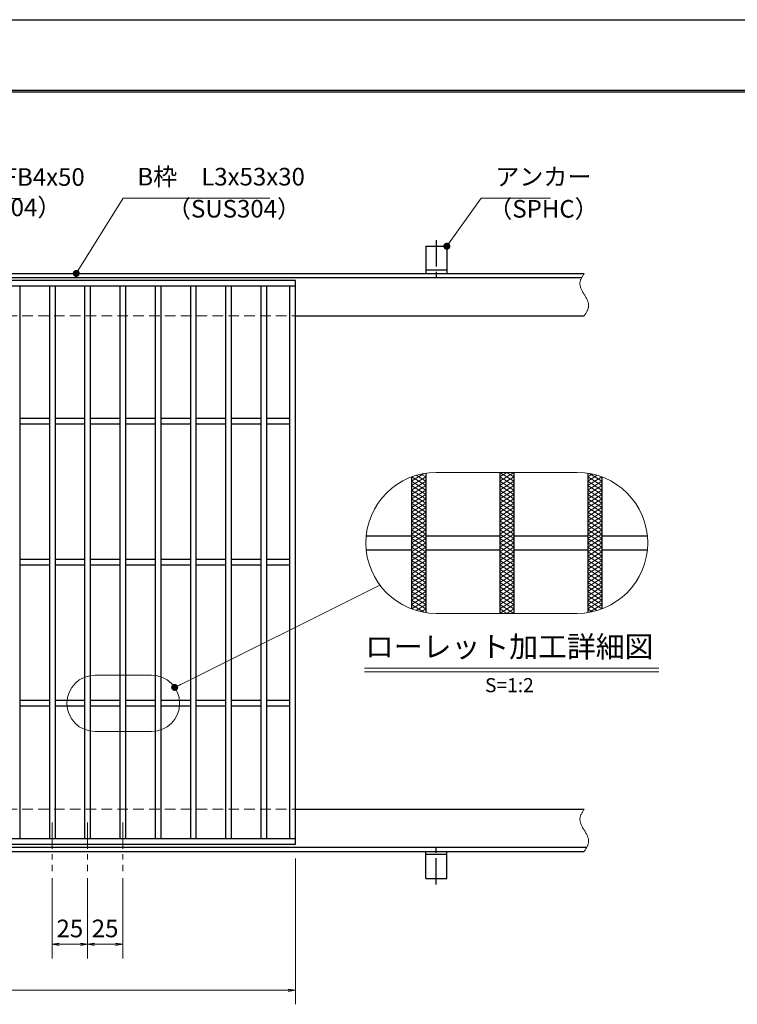
# Model space of a CAD drawing. Extents: x 0 to 2100, y 0 to 1485.
# Drawn here: x 1059 to 1568, y 786 to 1485 of the extents above; entities that cross this region are included whole.
import ezdxf
from ezdxf.enums import TextEntityAlignment as Align

# ---------------------------------------------------------------- set-up
doc = ezdxf.new("R2010")
doc.units = 0
doc.header["$LTSCALE"] = 15
doc.header["$MEASUREMENT"] = 0
for name, pattern in [('CENTER', [2, 1.25, -0.25, 0.25, -0.25]), ('DASHED', [0.75, 0.5, -0.25]), ('PHANTOM', [2.5, 1.25, -0.25, 0.25, -0.25, 0.25, -0.25])]:
    doc.linetypes.add(name, pattern=pattern)
doc.layers.get('0').update_dxf_attribs({"color": 5, "linetype": 'CONTINUOUS'})
doc.layers.get('DEFPOINTS').update_dxf_attribs({"color": 250, "linetype": 'CONTINUOUS'})
doc.layers.add('7-図\u3000枠', color=160, linetype='CONTINUOUS')
for name, color, linetype, lineweight in [('アンカー', 7, 'CONTINUOUS', 25), ('ハッチング', 253, 'CONTINUOUS', 15), ('中心線', 6, 'CENTER', 18), ('寸法注釈', 30, 'CONTINUOUS', 18), ('想像線', 252, 'PHANTOM', 15), ('枠', 7, 'CONTINUOUS', 25), ('溝開口', 254, 'DASHED', 18), ('蓋', 5, 'CONTINUOUS', 25)]:
    doc.layers.add(name, color=color, linetype=linetype, lineweight=lineweight)
doc.styles.add('BIGFONT', font='romans.shx', dxfattribs={"width": 0.7336, "bigfont": 'extfont.shx'})
doc.styles.get("Standard").update_dxf_attribs({"font": 'ROMANS.SHX', "width": 0.8, "height": 12.5, "bigfont": 'EXTFONT.SHX'})
doc.styles.add('丸ゴシック', font='HGRSMP.TTF', dxfattribs={"width": 0.9})
doc.dimstyles.get("Standard").update_dxf_attribs({"dimscale": 5, "dimtxt": 12.5, "dimasz": 2, "dimexe": 0.5, "dimexo": 0.5, "dimgap": 0.5, "dimtad": 3, "dimdec": 4, "dimdsep": 46, "dimtxsty": 'Standard', "dimblk1": 'OPEN', "dimblk2": 'OPEN', "dimsah": 1, "dimcen": 0, "dimclrd": 30, "dimclre": 30, "dimclrt": 256, "dimadec": 4, "dimazin": 2, "dimtfac": 1, "dimtdec": 4, "dimtmove": 0, "dimatfit": 3, "dimldrblk": 'OPEN', "dimfxl": 0, "dimtolj": 1, "dimlwd": -1, "dimlwe": -1, "dimarcsym": 0})

# ---------------------------------------------------------------- blocks, each defined once
blk = doc.blocks.new('_OPEN')
at = {"color": 0, "linetype": 'ByBlock'}
for p, q in [((-1, 0.17), (0, 0)), ((0, 0), (-1, -0.17)), ((0, 0), (-1, 0))]:
    blk.add_line(p, q, dxfattribs=at)
blk = doc.blocks.new('A$C5D7C781A')
at = {"layer": 'アンカー', "color": 6, "linetype": 'CENTER'}
blk.add_line((7.5, 28.02), (7.5, 0), dxfattribs=at)
at = {"layer": 'アンカー'}
for p, q in [((0, 23.76), (0, 4.45)), ((0, 23.76), (15, 23.76)), ((15, 23.76), (15, 4.45)), ((15, 6.75), (0, 6.75)), ((0, 4.45), (15, 4.45))]:
    blk.add_line(p, q, dxfattribs=at)
blk = doc.blocks.new('*D129')
at = {"layer": 'DEFPOINTS', "color": 0}
for p in [(259.55, 899.98), (1254.55, 894.98), (1254.55, 796.45)]:
    blk.add_point(p, dxfattribs=at)
at = {"layer": '寸法注釈', "color": 30}
for p, q in [((259.55, 894.98), (259.55, 786.45)), ((1254.55, 889.98), (1254.55, 786.45)), ((264.55, 796.45), (1249.55, 796.45))]:
    blk.add_line(p, q, dxfattribs=at)
at = {"layer": '寸法注釈', "color": 30, "xscale": 5, "yscale": 5, "zscale": 5, "rotation": 180}
blk.add_blockref('_OPEN', (259.55, 796.45), dxfattribs=at)
at = {"layer": '寸法注釈', "color": 30, "xscale": 5, "yscale": 5, "zscale": 5}
blk.add_blockref('_OPEN', (1254.55, 796.45), dxfattribs=at)
at = {"layer": '寸法注釈', "color": 7, "insert": (757.05, 807.7), "char_height": 12.5, "attachment_point": 5, "style": 'BIGFONT'}
blk.add_mtext('\\A1;995（定尺蓋長さ寸法）', dxfattribs=at)
blk = doc.blocks.new('_Dot')
at = {"color": 0, "linetype": 'ByBlock', "lineweight": -2}
blk.add_line((-0.5, 0), (-1, 0), dxfattribs=at)
at = {"color": 0, "linetype": 'ByBlock', "const_width": 0.5}
blk.add_lwpolyline([(-0.25, 0, 1), (0.25, 0, 1)], format="xyb", close=True, dxfattribs=at)
blk = doc.blocks.new('*D138')
at = {"layer": 'DEFPOINTS', "color": 0}
for p in [(1082.05, 880.83), (1107.05, 880.83), (1082.05, 829.02)]:
    blk.add_point(p, dxfattribs=at)
at = {"layer": '寸法注釈', "color": 30}
for p, q in [((1082.05, 875.83), (1082.05, 819.02)), ((1107.05, 875.83), (1107.05, 819.02)), ((1102.05, 829.02), (1087.05, 829.02))]:
    blk.add_line(p, q, dxfattribs=at)
at = {"layer": '寸法注釈', "color": 30, "xscale": 5, "yscale": 5, "zscale": 5, "rotation": 180}
blk.add_blockref('_OPEN', (1082.05, 829.02), dxfattribs=at)
at = {"layer": '寸法注釈', "color": 30, "xscale": 5, "yscale": 5, "zscale": 5}
blk.add_blockref('_OPEN', (1107.05, 829.02), dxfattribs=at)
at = {"layer": '寸法注釈', "color": 7, "insert": (1094.55, 840.27), "char_height": 12.5, "attachment_point": 5, "style": 'BIGFONT'}
blk.add_mtext('\\A1;25', dxfattribs=at)
blk = doc.blocks.new('*D139')
at = {"layer": 'DEFPOINTS', "color": 0}
for p in [(1107.05, 880.83), (1132.05, 880.83), (1132.05, 829.02)]:
    blk.add_point(p, dxfattribs=at)
at = {"layer": '寸法注釈', "color": 30}
for p, q in [((1107.05, 875.83), (1107.05, 819.02)), ((1132.05, 875.83), (1132.05, 819.02)), ((1112.05, 829.02), (1127.05, 829.02))]:
    blk.add_line(p, q, dxfattribs=at)
at = {"layer": '寸法注釈', "color": 30, "xscale": 5, "yscale": 5, "zscale": 5, "rotation": 180}
blk.add_blockref('_OPEN', (1107.05, 829.02), dxfattribs=at)
at = {"layer": '寸法注釈', "color": 30, "xscale": 5, "yscale": 5, "zscale": 5}
blk.add_blockref('_OPEN', (1132.05, 829.02), dxfattribs=at)
at = {"layer": '寸法注釈', "color": 7, "insert": (1119.55, 840.27), "char_height": 12.5, "attachment_point": 5, "style": 'BIGFONT'}
blk.add_mtext('\\A1;25', dxfattribs=at)

msp = doc.modelspace()

# ---------------------------------------------------------------- linework, layer by layer
at = {"layer": '7-図\u3000枠', "color": 253}
for p, q in [((75, 1435), (2050, 1435)), ((76.25, 1433.75), (2048.75, 1433.75))]:
    msp.add_line(p, q, dxfattribs=at)
at = {"layer": 'DEFPOINTS'}
msp.add_line((0, 1485), (2100, 1485), dxfattribs=at)
at = {"layer": 'ハッチング'}
for p, q in [((1337.06, 1157.56), (1345.83, 1163.05)), ((1337.06, 1154.44), (1347.06, 1160.69)), ((1337.1, 1160.67), (1347.06, 1154.44)), ((1340.36, 1161.75), (1347.06, 1157.56)), ((1343.9, 1162.66), (1347.06, 1160.69)), ((1399.56, 1157.56), (1409.56, 1163.81)), ((1399.56, 1163.81), (1409.56, 1157.56)), ((1399.56, 1160.69), (1404.56, 1163.81)), ((1399.56, 1154.44), (1409.56, 1160.69)), ((1399.56, 1160.69), (1409.56, 1154.44)), ((1404.56, 1163.81), (1409.56, 1160.69)), ((1462.06, 1160.69), (1465.22, 1162.66)), ((1462.06, 1157.56), (1468.77, 1161.75)), ((1462.06, 1160.69), (1472.06, 1154.44)), ((1462.06, 1154.44), (1472.02, 1160.67)), ((1463.29, 1163.05), (1472.06, 1157.56)), ((1337.06, 1151.31), (1347.06, 1157.56)), ((1337.06, 1157.56), (1347.06, 1151.31)), ((1337.06, 1148.19), (1347.06, 1154.44)), ((1337.06, 1154.44), (1347.06, 1148.19)), ((1399.56, 1151.31), (1409.56, 1157.56)), ((1399.56, 1157.56), (1409.56, 1151.31)), ((1399.56, 1148.19), (1409.56, 1154.44)), ((1399.56, 1154.44), (1409.56, 1148.19)), ((1462.06, 1151.31), (1472.06, 1157.56)), ((1462.06, 1157.56), (1472.06, 1151.31)), ((1462.06, 1148.19), (1472.06, 1154.44)), ((1462.06, 1154.44), (1472.06, 1148.19)), ((1337.06, 1151.31), (1347.06, 1145.06)), ((1337.06, 1145.06), (1347.06, 1151.31)), ((1337.06, 1148.19), (1347.06, 1141.94)), ((1337.06, 1141.94), (1347.06, 1148.19)), ((1399.56, 1151.31), (1409.56, 1145.06)), ((1399.56, 1145.06), (1409.56, 1151.31)), ((1399.56, 1148.19), (1409.56, 1141.94)), ((1399.56, 1141.94), (1409.56, 1148.19)), ((1462.06, 1151.31), (1472.06, 1145.06)), ((1462.06, 1145.06), (1472.06, 1151.31)), ((1462.06, 1148.19), (1472.06, 1141.94)), ((1462.06, 1141.94), (1472.06, 1148.19)), ((1337.06, 1145.06), (1347.06, 1138.81)), ((1337.06, 1138.81), (1347.06, 1145.06)), ((1337.06, 1141.94), (1347.06, 1135.69)), ((1337.06, 1135.69), (1347.06, 1141.94)), ((1337.06, 1138.81), (1347.06, 1132.56)), ((1337.06, 1132.56), (1347.06, 1138.81)), ((1399.56, 1145.06), (1409.56, 1138.81)), ((1399.56, 1138.81), (1409.56, 1145.06)), ((1399.56, 1141.94), (1409.56, 1135.69)), ((1399.56, 1135.69), (1409.56, 1141.94)), ((1399.56, 1138.81), (1409.56, 1132.56)), ((1399.56, 1132.56), (1409.56, 1138.81)), ((1462.06, 1145.06), (1472.06, 1138.81)), ((1462.06, 1138.81), (1472.06, 1145.06)), ((1462.06, 1141.94), (1472.06, 1135.69)), ((1462.06, 1135.69), (1472.06, 1141.94)), ((1462.06, 1138.81), (1472.06, 1132.56)), ((1462.06, 1132.56), (1472.06, 1138.81)), ((1337.06, 1135.69), (1347.06, 1129.44)), ((1337.06, 1129.44), (1347.06, 1135.69)), ((1337.06, 1126.31), (1347.06, 1132.56)), ((1337.06, 1132.56), (1347.06, 1126.31)), ((1399.56, 1135.69), (1409.56, 1129.44)), ((1399.56, 1129.44), (1409.56, 1135.69)), ((1399.56, 1126.31), (1409.56, 1132.56)), ((1399.56, 1132.56), (1409.56, 1126.31)), ((1462.06, 1135.69), (1472.06, 1129.44)), ((1462.06, 1129.44), (1472.06, 1135.69)), ((1462.06, 1126.31), (1472.06, 1132.56)), ((1462.06, 1132.56), (1472.06, 1126.31)), ((1337.06, 1123.19), (1347.06, 1129.44)), ((1337.06, 1129.44), (1347.06, 1123.19)), ((1337.06, 1120.06), (1347.06, 1126.31)), ((1337.06, 1126.31), (1347.06, 1120.06)), ((1399.56, 1123.19), (1409.56, 1129.44)), ((1399.56, 1129.44), (1409.56, 1123.19)), ((1399.56, 1120.06), (1409.56, 1126.31)), ((1399.56, 1126.31), (1409.56, 1120.06)), ((1462.06, 1123.19), (1472.06, 1129.44)), ((1462.06, 1129.44), (1472.06, 1123.19)), ((1462.06, 1120.06), (1472.06, 1126.31)), ((1462.06, 1126.31), (1472.06, 1120.06)), ((1337.06, 1116.94), (1347.06, 1123.19)), ((1337.06, 1123.19), (1347.06, 1116.94)), ((1337.06, 1113.81), (1347.06, 1120.06)), ((1337.06, 1120.06), (1347.06, 1113.81)), ((1399.56, 1116.94), (1409.56, 1123.19)), ((1399.56, 1123.19), (1409.56, 1116.94)), ((1399.56, 1113.81), (1409.56, 1120.06)), ((1399.56, 1120.06), (1409.56, 1113.81)), ((1462.06, 1116.94), (1472.06, 1123.19)), ((1462.06, 1123.19), (1472.06, 1116.94)), ((1462.06, 1113.81), (1472.06, 1120.06)), ((1462.06, 1120.06), (1472.06, 1113.81)), ((1337.06, 1110.69), (1347.06, 1116.94)), ((1337.06, 1116.94), (1347.06, 1110.69)), ((1337.06, 1107.56), (1347.06, 1113.81)), ((1337.06, 1113.81), (1347.06, 1107.56)), ((1399.56, 1110.69), (1409.56, 1116.94)), ((1399.56, 1116.94), (1409.56, 1110.69)), ((1399.56, 1107.56), (1409.56, 1113.81)), ((1399.56, 1113.81), (1409.56, 1107.56)), ((1462.06, 1110.69), (1472.06, 1116.94)), ((1462.06, 1116.94), (1472.06, 1110.69)), ((1462.06, 1107.56), (1472.06, 1113.81)), ((1462.06, 1113.81), (1472.06, 1107.56)), ((1337.06, 1104.44), (1347.06, 1110.69)), ((1337.06, 1110.69), (1347.06, 1104.44)), ((1337.06, 1101.31), (1347.06, 1107.56)), ((1337.06, 1107.56), (1347.06, 1101.31)), ((1337.06, 1098.19), (1347.06, 1104.44)), ((1337.06, 1104.44), (1347.06, 1098.19)), ((1399.56, 1104.44), (1409.56, 1110.69)), ((1399.56, 1110.69), (1409.56, 1104.44)), ((1399.56, 1101.31), (1409.56, 1107.56)), ((1399.56, 1107.56), (1409.56, 1101.31)), ((1399.56, 1098.19), (1409.56, 1104.44)), ((1399.56, 1104.44), (1409.56, 1098.19)), ((1462.06, 1104.44), (1472.06, 1110.69)), ((1462.06, 1110.69), (1472.06, 1104.44)), ((1462.06, 1101.31), (1472.06, 1107.56)), ((1462.06, 1107.56), (1472.06, 1101.31)), ((1462.06, 1098.19), (1472.06, 1104.44)), ((1462.06, 1104.44), (1472.06, 1098.19)), ((1337.06, 1095.06), (1347.06, 1101.31)), ((1337.06, 1101.31), (1347.06, 1095.06)), ((1337.06, 1091.94), (1347.06, 1098.19)), ((1337.06, 1098.19), (1347.06, 1091.94)), ((1399.56, 1095.06), (1409.56, 1101.31)), ((1399.56, 1101.31), (1409.56, 1095.06)), ((1399.56, 1091.94), (1409.56, 1098.19)), ((1399.56, 1098.19), (1409.56, 1091.94)), ((1462.06, 1095.06), (1472.06, 1101.31)), ((1462.06, 1101.31), (1472.06, 1095.06)), ((1462.06, 1091.94), (1472.06, 1098.19)), ((1462.06, 1098.19), (1472.06, 1091.94)), ((1337.06, 1088.81), (1347.06, 1095.06)), ((1337.06, 1095.06), (1347.06, 1088.81)), ((1337.06, 1091.94), (1347.06, 1085.69)), ((1337.06, 1085.69), (1347.06, 1091.94)), ((1399.56, 1088.81), (1409.56, 1095.06)), ((1399.56, 1095.06), (1409.56, 1088.81)), ((1399.56, 1091.94), (1409.56, 1085.69)), ((1399.56, 1085.69), (1409.56, 1091.94)), ((1462.06, 1088.81), (1472.06, 1095.06)), ((1462.06, 1095.06), (1472.06, 1088.81)), ((1462.06, 1091.94), (1472.06, 1085.69)), ((1462.06, 1085.69), (1472.06, 1091.94)), ((1337.06, 1088.81), (1347.06, 1082.56)), ((1337.06, 1082.56), (1347.06, 1088.81)), ((1337.06, 1085.69), (1347.06, 1079.44)), ((1337.06, 1079.44), (1347.06, 1085.69)), ((1399.56, 1088.81), (1409.56, 1082.56)), ((1399.56, 1082.56), (1409.56, 1088.81)), ((1399.56, 1085.69), (1409.56, 1079.44)), ((1399.56, 1079.44), (1409.56, 1085.69)), ((1462.06, 1088.81), (1472.06, 1082.56)), ((1462.06, 1082.56), (1472.06, 1088.81)), ((1462.06, 1085.69), (1472.06, 1079.44)), ((1462.06, 1079.44), (1472.06, 1085.69)), ((1337.06, 1082.56), (1347.06, 1076.31)), ((1337.06, 1076.31), (1347.06, 1082.56)), ((1337.06, 1079.44), (1347.06, 1073.19)), ((1337.06, 1073.19), (1347.06, 1079.44)), ((1337.06, 1076.31), (1347.06, 1070.06)), ((1337.06, 1070.06), (1347.06, 1076.31)), ((1399.56, 1082.56), (1409.56, 1076.31)), ((1399.56, 1076.31), (1409.56, 1082.56)), ((1399.56, 1079.44), (1409.56, 1073.19)), ((1399.56, 1073.19), (1409.56, 1079.44)), ((1399.56, 1076.31), (1409.56, 1070.06)), ((1399.56, 1070.06), (1409.56, 1076.31)), ((1462.06, 1082.56), (1472.06, 1076.31)), ((1462.06, 1076.31), (1472.06, 1082.56)), ((1462.06, 1079.44), (1472.06, 1073.19)), ((1462.06, 1073.19), (1472.06, 1079.44)), ((1462.06, 1076.31), (1472.06, 1070.06)), ((1462.06, 1070.06), (1472.06, 1076.31)), ((1337.06, 1073.19), (1347.06, 1066.94)), ((1337.06, 1070.06), (1345.83, 1064.58)), ((1337.1, 1066.96), (1347.06, 1073.19)), ((1340.36, 1065.87), (1347.06, 1070.06)), ((1399.56, 1073.19), (1409.56, 1066.94)), ((1399.56, 1066.94), (1409.56, 1073.19)), ((1399.56, 1070.06), (1409.56, 1063.81)), ((1399.56, 1063.81), (1409.56, 1070.06)), ((1462.06, 1073.19), (1472.02, 1066.96)), ((1462.06, 1066.94), (1472.06, 1073.19)), ((1462.06, 1070.06), (1468.77, 1065.87)), ((1463.29, 1064.58), (1472.06, 1070.06)), ((1343.9, 1064.96), (1347.06, 1066.94)), ((1399.56, 1066.94), (1404.56, 1063.81)), ((1404.56, 1063.81), (1409.56, 1066.94)), ((1462.06, 1066.94), (1465.22, 1064.96))]:
    msp.add_line(p, q, dxfattribs=at)
at = {"layer": '中心線'}
for p, q in [((1082.05, 915.47), (1082.05, 880.83)), ((1107.05, 915.47), (1107.05, 880.83)), ((1132.05, 915.47), (1132.05, 880.83))]:
    msp.add_line(p, q, dxfattribs=at)
at = {"layer": '寸法注釈'}
for p, q in [((1303.52, 1024.9), (1512.56, 1024.9)), ((1303.52, 1022.4), (1512.56, 1022.4))]:
    msp.add_line(p, q, dxfattribs=at)
at = {"layer": '想像線', "linetype": 'ByBlock'}
for p, q in [((1454.56, 1163.81), (1354.56, 1163.81)), ((1454.56, 1063.81), (1354.56, 1063.81)), ((1152.44, 1019.99), (1112.44, 1019.99)), ((1152.44, 979.99), (1112.44, 979.99))]:
    msp.add_line(p, q, dxfattribs=at)
for centre, radius, start, end in [((1354.56, 1113.81), 50, 90, 270), ((1454.56, 1113.81), 50, 270, 90), ((1112.44, 999.99), 20, 90, 270), ((1152.44, 999.99), 20, 270, 90)]:
    msp.add_arc(centre, radius, start, end, dxfattribs=at)
at = {"layer": '想像線'}
for points in [[(1459.55, 1304.98), (1456.47, 1298.2), (1459.55, 1289.98)], [(1459.55, 1274.98), (1462.63, 1281.75), (1459.55, 1289.98)], [(1459.55, 924.98), (1456.47, 918.2), (1459.55, 909.98)], [(1459.55, 894.98), (1462.63, 901.75), (1459.55, 909.98)]]:
    msp.add_spline(points, degree=3, dxfattribs=at)
at = {"layer": '枠'}
for p, q in [((254.55, 1304.98), (1459.55, 1304.98)), ((257.55, 1301.98), (1457.71, 1301.98)), ((1254.55, 1274.98), (1459.55, 1274.98)), ((1254.55, 924.98), (1459.55, 924.98)), ((254.55, 894.98), (1459.55, 894.98)), ((257.55, 897.98), (1461.39, 897.98))]:
    msp.add_line(p, q, dxfattribs=at)
at = {"layer": '溝開口'}
for p, q in [((284.55, 1274.98), (1254.55, 1274.98)), ((284.55, 924.98), (1254.55, 924.98))]:
    msp.add_line(p, q, dxfattribs=at)
at = {"layer": '蓋'}
for p, q in [((1254.55, 1299.98), (259.55, 1299.98)), ((1254.55, 899.98), (1254.55, 1299.98)), ((1254.55, 1295.98), (259.55, 1295.98)), ((1059.05, 1295.98), (1059.05, 903.98)), ((1080.05, 1295.98), (1080.05, 903.98)), ((1084.05, 1295.98), (1084.05, 903.98)), ((1105.05, 1295.98), (1105.05, 903.98)), ((1109.05, 1295.98), (1109.05, 903.98)), ((1130.05, 1295.98), (1130.05, 903.98)), ((1134.05, 1295.98), (1134.05, 903.98)), ((1155.05, 1295.98), (1155.05, 903.98)), ((1159.05, 1295.98), (1159.05, 903.98)), ((1180.05, 1295.98), (1180.05, 903.98)), ((1184.05, 1295.98), (1184.05, 903.98)), ((1205.05, 1295.98), (1205.05, 903.98)), ((1209.05, 1295.98), (1209.05, 903.98)), ((1230.05, 1295.98), (1230.05, 903.98)), ((1234.05, 1295.98), (1234.05, 903.98)), ((1250.55, 903.98), (1250.55, 1295.98)), ((1080.05, 1201.98), (1059.05, 1201.98)), ((1105.05, 1201.98), (1084.05, 1201.98)), ((1130.05, 1201.98), (1109.05, 1201.98)), ((1155.05, 1201.98), (1134.05, 1201.98)), ((1180.05, 1201.98), (1159.05, 1201.98)), ((1205.05, 1201.98), (1184.05, 1201.98)), ((1230.05, 1201.98), (1209.05, 1201.98)), ((1250.55, 1201.98), (1234.05, 1201.98)), ((1080.05, 1197.98), (1059.05, 1197.98)), ((1105.05, 1197.98), (1084.05, 1197.98)), ((1130.05, 1197.98), (1109.05, 1197.98)), ((1155.05, 1197.98), (1134.05, 1197.98)), ((1180.05, 1197.98), (1159.05, 1197.98)), ((1205.05, 1197.98), (1184.05, 1197.98)), ((1230.05, 1197.98), (1209.05, 1197.98)), ((1250.55, 1197.98), (1234.05, 1197.98)), ((1337.06, 1160.65), (1337.06, 1066.98)), ((1337.06, 1160.65), (1337.06, 1066.98)), ((1347.06, 1163.25), (1347.06, 1064.38)), ((1347.06, 1163.25), (1347.06, 1064.38)), ((1399.56, 1163.81), (1399.56, 1063.81)), ((1399.56, 1163.81), (1399.56, 1063.81)), ((1409.56, 1163.81), (1409.56, 1063.81)), ((1409.56, 1163.81), (1409.56, 1063.81)), ((1462.06, 1163.25), (1462.06, 1064.38)), ((1462.06, 1163.25), (1462.06, 1064.38)), ((1472.06, 1160.65), (1472.06, 1066.98)), ((1472.06, 1160.65), (1472.06, 1066.98)), ((1304.81, 1118.81), (1337.06, 1118.81)), ((1347.06, 1118.81), (1399.56, 1118.81)), ((1409.56, 1118.81), (1462.06, 1118.81)), ((1472.06, 1118.81), (1504.31, 1118.81)), ((1304.81, 1108.81), (1337.06, 1108.81)), ((1347.06, 1108.81), (1399.56, 1108.81)), ((1409.56, 1108.81), (1462.06, 1108.81)), ((1472.06, 1108.81), (1504.31, 1108.81)), ((1080.05, 1101.98), (1059.05, 1101.98)), ((1080.05, 1097.98), (1059.05, 1097.98)), ((1105.05, 1101.98), (1084.05, 1101.98)), ((1105.05, 1097.98), (1084.05, 1097.98)), ((1130.05, 1101.98), (1109.05, 1101.98)), ((1130.05, 1097.98), (1109.05, 1097.98)), ((1155.05, 1101.98), (1134.05, 1101.98)), ((1155.05, 1097.98), (1134.05, 1097.98)), ((1180.05, 1101.98), (1159.05, 1101.98)), ((1180.05, 1097.98), (1159.05, 1097.98)), ((1205.05, 1101.98), (1184.05, 1101.98)), ((1205.05, 1097.98), (1184.05, 1097.98)), ((1230.05, 1101.98), (1209.05, 1101.98)), ((1230.05, 1097.98), (1209.05, 1097.98)), ((1250.55, 1101.98), (1234.05, 1101.98)), ((1250.55, 1097.98), (1234.05, 1097.98)), ((1080.05, 1001.98), (1059.05, 1001.98)), ((1105.05, 1001.98), (1084.05, 1001.98)), ((1130.05, 1001.98), (1109.05, 1001.98)), ((1155.05, 1001.98), (1134.05, 1001.98)), ((1180.05, 1001.98), (1159.05, 1001.98)), ((1205.05, 1001.98), (1184.05, 1001.98)), ((1230.05, 1001.98), (1209.05, 1001.98)), ((1250.55, 1001.98), (1234.05, 1001.98)), ((1080.05, 997.98), (1059.05, 997.98)), ((1105.05, 997.98), (1084.05, 997.98)), ((1130.05, 997.98), (1109.05, 997.98)), ((1155.05, 997.98), (1134.05, 997.98)), ((1180.05, 997.98), (1159.05, 997.98)), ((1205.05, 997.98), (1184.05, 997.98)), ((1230.05, 997.98), (1209.05, 997.98)), ((1250.55, 997.98), (1234.05, 997.98)), ((259.55, 903.98), (1254.55, 903.98)), ((259.55, 899.98), (1254.55, 899.98))]:
    msp.add_line(p, q, dxfattribs=at)

# ---------------------------------------------------------------- block references
at = {"layer": 'アンカー'}
msp.add_blockref('A$C5D7C781A', (1347.05, 1300.52), dxfattribs=at)
at = {"layer": 'アンカー', "xscale": -1, "rotation": 180}
msp.add_blockref('A$C5D7C781A', (1347.05, 899.43), dxfattribs=at)

# ---------------------------------------------------------------- texts
at = {"layer": '寸法注釈', "color": 7, "style": '丸ゴシック'}
for s, height, p in [('ローレット加工詳細図', 15, (1406.3, 1038.24)), ('S=1:2', 10, (1406.43, 1011.57))]:
    msp.add_text(s, height=height, dxfattribs=at).set_placement(p, align=Align.MIDDLE)
at = {"layer": '寸法注釈', "color": 7, "char_height": 12.5, "attachment_point": 7, "style": 'BIGFONT'}
for s, insert in [('サイドバー\u3000FB4x50', (945.3, 1363.25)), ('B枠\u3000L3x53x30', (1142.45, 1363.47)), ('アンカー', (1396.42, 1363.47)), ('（SUS304）', (993.42, 1341.69)), ('（SUS304）', (1163.46, 1340.73)), ('（SPHC）', (1391.43, 1340.68))]:
    msp.add_mtext(s, dxfattribs=dict(at, insert=insert))

# ---------------------------------------------------------------- dimensions: what is measured, and where the dimension line sits
at = {"layer": '寸法注釈'}
dim = msp.add_linear_dim(base=(1254.55, 796.45), p1=(259.55, 899.98), p2=(1254.55, 894.98), text='<>（定尺蓋長さ寸法）', dimstyle='Standard', override={"dimscale": 5, "dimtxt": 2.5, "dimasz": 1, "dimexe": 2, "dimexo": 1, "dimgap": 1, "dimtad": 3, "dimtih": 0, "dimtoh": 0, "dimdec": 1, "dimzin": 8, "dimtxsty": 'BIGFONT', "dimblk": 'Dot', "dimcen": -0.09, "dimclrd": 30, "dimclre": 30, "dimclrt": 7, "dimadec": 1, "dimtdec": 1, "dimtofl": 1, "dimldrblk": 'Dot', "dimtvp": 1, "dimtzin": 8}, dxfattribs=at)
dim.commit()
dim.dimension.update_dxf_attribs({"geometry": '*D129', "text_midpoint": (757.05, 807.7)})
for base, p2, picture, middle in [((1082.05, 829.02), (1082.05, 880.83), '*D138', (1094.55, 840.27)), ((1132.05, 829.02), (1132.05, 880.83), '*D139', (1119.55, 840.27))]:
    dim = msp.add_linear_dim(base=base, p1=(1107.05, 880.83), p2=p2, dimstyle='Standard', override={"dimscale": 5, "dimtxt": 2.5, "dimasz": 1, "dimexe": 2, "dimexo": 1, "dimgap": 1, "dimtad": 3, "dimtih": 0, "dimtoh": 0, "dimdec": 1, "dimzin": 8, "dimtxsty": 'BIGFONT', "dimblk": 'Dot', "dimcen": -0.09, "dimclrd": 30, "dimclre": 30, "dimclrt": 7, "dimadec": 1, "dimtdec": 1, "dimtofl": 1, "dimldrblk": 'Dot', "dimtvp": 1, "dimtzin": 8}, dxfattribs=at)
    dim.commit()
    dim.dimension.update_dxf_attribs({"geometry": picture, "text_midpoint": middle})

# ---------------------------------------------------------------- leaders
at = {"layer": '寸法注釈', "annotation_type": 0, "has_hookline": 1, "hookline_direction": 0}
for points, override, text_width in [([(899.44, 1299.98), (935.3, 1358.25), (940.3, 1358.25)], {"dimscale": 5, "dimtxt": 2.5, "dimasz": 1, "dimexe": 2, "dimexo": 1, "dimgap": 1, "dimtad": 3, "dimtih": 0, "dimtoh": 0, "dimdec": 1, "dimzin": 8, "dimtxsty": 'BIGFONT', "dimcen": -0.09, "dimclrd": 30, "dimclre": 30, "dimclrt": 7, "dimadec": 1, "dimtdec": 1, "dimtofl": 1, "dimldrblk": 'Dot', "dimtvp": 1, "dimtzin": 8}, 114.14), ([(1099.08, 1304.98), (1132.45, 1358.47), (1137.45, 1358.47)], {"dimscale": 5, "dimtxt": 2.5, "dimasz": 1, "dimexe": 2, "dimexo": 1, "dimgap": 1, "dimtad": 3, "dimtih": 0, "dimtoh": 0, "dimdec": 1, "dimlfac": 0.2, "dimzin": 8, "dimtxsty": 'BIGFONT', "dimcen": -0.09, "dimclrd": 30, "dimclre": 30, "dimclrt": 7, "dimadec": 1, "dimtdec": 1, "dimtofl": 1, "dimldrblk": 'Dot', "dimtvp": 1, "dimtzin": 8}, 94.06), ([(1362.05, 1324.28), (1386.42, 1358.47), (1391.42, 1358.47)], {"dimscale": 5, "dimtxt": 2.5, "dimasz": 1, "dimexe": 2, "dimexo": 1, "dimgap": 1, "dimtad": 3, "dimtih": 0, "dimtoh": 0, "dimdec": 1, "dimlfac": 0.2, "dimzin": 8, "dimtxsty": 'BIGFONT', "dimcen": -0.09, "dimclrd": 30, "dimclre": 30, "dimclrt": 7, "dimadec": 1, "dimtdec": 1, "dimtofl": 1, "dimldrblk": 'Dot', "dimtvp": 1, "dimtzin": 8}, 39.13)]:
    msp.add_leader(points, dimstyle='Standard', override=override, dxfattribs=dict(at, text_width=text_width))
at = {"layer": '寸法注釈'}
msp.add_leader([(1168.92, 1011.32), (1314.49, 1083.9)], dimstyle='Standard', override={"dimscale": 5, "dimtxt": 2.5, "dimasz": 1, "dimexe": 2, "dimexo": 1, "dimgap": 1, "dimtad": 3, "dimtih": 0, "dimtoh": 0, "dimdec": 1, "dimzin": 8, "dimtxsty": 'BIGFONT', "dimcen": -0.09, "dimclrd": 30, "dimclre": 30, "dimclrt": 7, "dimadec": 1, "dimtdec": 1, "dimtofl": 1, "dimldrblk": 'Dot', "dimtvp": 1, "dimtzin": 8}, dxfattribs=at)

doc.saveas('drawing.dxf')
